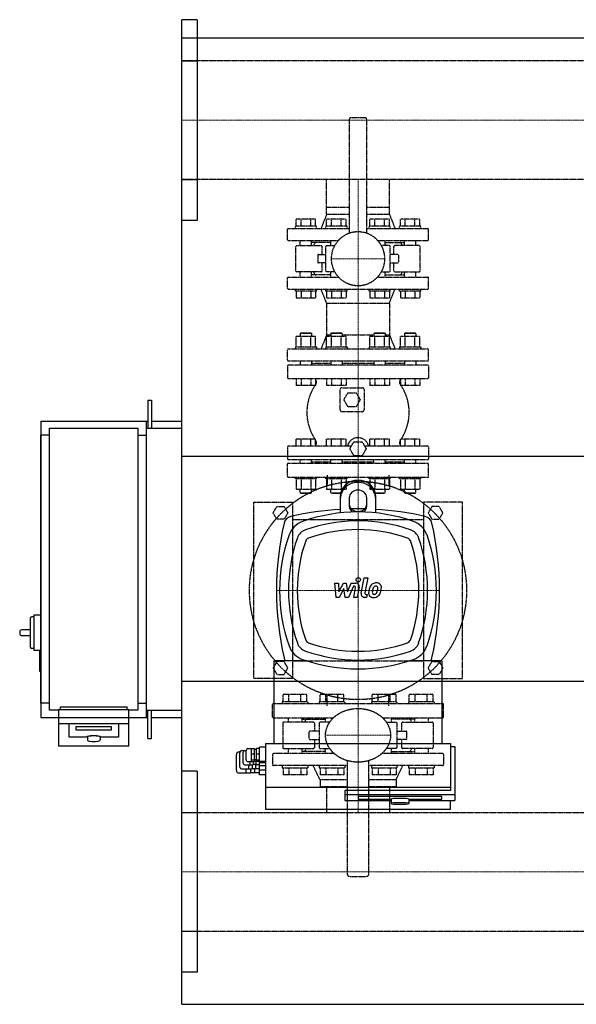
# Model space of a CAD drawing. Extents: x -230 to 1550, y -617 to 780.
# Drawn here: x -230 to 560, y -617 to 780 of the extents above; entities that cross this region are included whole.
import ezdxf

# ---------------------------------------------------------------- set-up
doc = ezdxf.new("R2010")
doc.units = 0
doc.linetypes.add('DASHDOT', pattern=[1, 0.5, -0.25, 0, -0.25])
doc.linetypes.add('HIDDEN', pattern=[0.375, 0.25, -0.125])
doc.layers.get('0').update_dxf_attribs({"color": 124})
doc.layers.add('CP_AXIS', color=143, linetype='DASHDOT', lineweight=18)
doc.layers.add('CP_DETAL', color=33, linetype='Continuous')
doc.layers.add('cp_hidde', color=203, linetype='HIDDEN')

msp = doc.modelspace()

# ---------------------------------------------------------------- linework, layer by layer
for p, q in [((22, 779.5), (0, 779.5)), ((0, 494.5), (0, 779.5)), ((22, 779.5), (22, 494.5)), ((0, 754), (1500, 754)), ((0, -617), (0, 754)), ((0, 721.1), (22, 721.1)), ((0, 552.8), (22, 552.8)), ((22, 494.5), (0, 494.5)), ((-48, 240), (-43, 240)), ((-48, 240), (-48, 200)), ((-43, 240), (-43, 200)), ((-200, 210), (-200, -210)), ((-200, 210), (-48, 210)), ((-50, -210), (-50, 210)), ((-43, 210), (0, 210)), ((-187.5, 200), (-62.5, 200)), ((-187.5, -200), (-187.5, 200)), ((-62.5, 200), (-62.5, -200)), ((-50, 200), (0, 200)), ((-200, -190), (-200, 190)), ((-187.5, 190), (-200, 190)), ((-62.5, 190), (-50, 190)), ((-50, -190), (-50, 190)), ((1500, 160), (0, 160)), ((225, 101.5), (225, 104.6)), ((225, 79.9), (225, 101.5)), ((237.5, 101.5), (237.5, 89.5)), ((262.5, 89.5), (262.5, 101.5)), ((275, 104.6), (275, 101.5)), ((275, 101.5), (275, 79.9)), ((-215, -69.5), (-215, -110.5)), ((-210, -67.5), (-213, -67.5)), ((-210, -65), (-210, -115)), ((-200, -65), (-210, -65)), ((-230, -89), (-230, -91)), ((-215, -86), (-227, -86)), ((-227, -94), (-215, -94)), ((-210, -112.5), (-213, -112.5)), ((-201, -115), (-210, -115)), ((-202, -116), (-202, -144)), ((-200, -115), (-201, -115)), ((131.2, -247.1), (131.2, -129.8)), ((177.1, -129.8), (131.2, -129.8)), ((368.8, -129.8), (322.9, -129.8)), ((368.8, -129.8), (368.8, -247.1)), ((-200, -145), (-201, -145)), ((1500, -159), (0, -159)), ((-187.5, -190), (-200, -190)), ((-172.5, -195), (-77.5, -195)), ((-172.5, -195), (-172.5, -199.1)), ((-77.5, -199.1), (-77.5, -195)), ((-62.5, -190), (-50, -190)), ((-175, -200), (-187.5, -200)), ((-175, -199.1), (-175, -251)), ((-175, -199.1), (-75, -199.1)), ((-75, -251), (-75, -199.1)), ((-62.5, -200), (-75, -200)), ((-50, -200), (0, -200)), ((-48, -240), (-48, -200)), ((-43, -240), (-43, -200)), ((-200, -210), (-48, -210)), ((-175, -218.8), (-75, -218.8)), ((-160, -237.9), (-160, -218.8)), ((-150, -228.4), (-150, -223.2)), ((-150, -223.2), (-100, -223.2)), ((-100, -223.2), (-100, -228.4)), ((-90, -218.8), (-90, -237.9)), ((-43, -210), (0, -210)), ((-100, -228.4), (-150, -228.4)), ((-75, -251), (-175, -251)), ((-135, -237.9), (-160, -237.9)), ((-134, -237.9), (-134, -241.9)), ((-116, -237.9), (-116, -241.9)), ((-90, -237.9), (-115, -237.9)), ((-48, -240), (-43, -240)), ((118.8, -247.1), (118.8, -340)), ((118.8, -247.1), (381.2, -247.1)), ((381.2, -247.1), (381.2, -313.7)), ((77.5, -285.2), (77.5, -262.7)), ((81.2, -258.9), (82.6, -258.9)), ((82.5, -280.7), (82.5, -259.5)), ((85, -257), (91.2, -257)), ((86.9, -274.7), (86.9, -259.7)), ((89.4, -257.2), (91.2, -257.2)), ((91.2, -270.2), (91.2, -256.8)), ((93.8, -254.3), (102.5, -254.3)), ((98.8, -272.7), (98.8, -254.3)), ((102.5, -262.4), (98.8, -262.4)), ((102.5, -254.3), (102.5, -272.7)), ((102.5, -254.9), (106.2, -254.9)), ((106.2, -272.7), (106.2, -254.3)), ((110, -254.3), (106.2, -254.3)), ((110, -262.4), (106.2, -262.4)), ((110, -291.4), (110, -252.4)), ((118.8, -252.4), (110, -252.4)), ((381.2, -251.5), (387.5, -251.5)), ((387.5, -251.5), (387.5, -328.1)), ((89.4, -277.2), (101.2, -277.2)), ((93.8, -272.7), (102.5, -272.7)), ((95, -283.2), (95, -277.2)), ((96.9, -277.2), (96.9, -272.7)), ((102.5, -270.5), (98.8, -270.5)), ((100, -277.2), (100, -283.2)), ((101.2, -272.7), (101.2, -277.2)), ((101.2, -276.5), (105.6, -276.5)), ((102.5, -269.9), (106.2, -269.9)), ((102.5, -272.1), (106.2, -272.1)), ((105, -283.2), (105, -276.5)), ((105.6, -277.2), (105.6, -272.1)), ((110, -277.2), (105.6, -277.2)), ((110, -270.5), (106.2, -270.5)), ((110, -272.7), (106.2, -272.7)), ((118.8, -272.4), (110, -272.4)), ((118.8, -274.6), (110, -274.6)), ((118.8, -279), (110, -279)), ((22, -286.5), (0, -286.5)), ((0, -571.5), (0, -286.5)), ((22, -286.5), (22, -571.5)), ((81.2, -288.9), (97.5, -288.9)), ((85, -283.2), (100, -283.2)), ((91.2, -288.9), (91.2, -283.2)), ((97.5, -283.2), (97.5, -288.9)), ((97.5, -288.3), (103.8, -288.3)), ((100, -282.6), (105, -282.6)), ((103.8, -288.9), (103.8, -282.6)), ((110, -288.9), (103.8, -288.9)), ((110, -283.2), (105, -283.2)), ((118.8, -285.1), (110, -285.1)), ((118.8, -291.4), (110, -291.4)), ((381.2, -309.4), (118.8, -309.4)), ((381.2, -313.7), (231.2, -313.7)), ((231.2, -313.7), (231.2, -328.1)), ((387.5, -320), (231.2, -320)), ((231.2, -328.1), (296.9, -328.1)), ((368.8, -322.2), (250, -322.2)), ((250, -322.2), (250, -326)), ((250, -326), (296.9, -326)), ((296.9, -326), (296.9, -332.2)), ((321.9, -326), (368.8, -326)), ((321.9, -326), (321.9, -332.2)), ((321.9, -328.1), (387.5, -328.1)), ((368.8, -326), (368.8, -322.2)), ((381.2, -340), (381.2, -328.1)), ((0, -344.9), (22, -344.9)), ((118.8, -340), (381.2, -340)), ((0, -513.1), (22, -513.1)), ((22, -571.5), (0, -571.5)), ((0, -617), (1500, -617))]:
    msp.add_line(p, q)
for centre, radius, start, end in [((-213, -69.5), 2, 90, 180), ((-227, -89), 3, 90, 180), ((-227, -91), 3, 180, 270), ((-213, -110.5), 2, 180, 270), ((-201, -116), 1, 90, 180), ((-201, -144), 1, 180, 270), ((-134, -238.3), 1.04, 104.8719, 159.4513), ((-124.3, -275.5), 39.5, 91.0179, 104.65), ((-125.7, -275.5), 39.5, 75.35, 88.9821), ((-116, -238.3), 1.04, 20.5487, 75.1281), ((-132.4, -241.8), 1.59, 184.0774, 252.25), ((-128.2, -230.2), 13.9, 250.3306, 264.0993), ((-125, -201.1), 43.1, 263.8089, 276.1911), ((-121.8, -230.2), 13.9, 275.9007, 289.6694), ((-117.5, -241.8), 1.49, 285.005, 358.6848)]:
    msp.add_arc(centre, radius, start, end)
for centre, major_axis, ratio, start_param, end_param in [((250, 104.6), (-25, 0), 0.866025, 3.141593, 6.283185), ((250, 101.5), (-25, 0), 0.866025, 3.141593, 6.283185), ((250, 101.5), (-12.5, 0), 0.866025, 3.141593, 6.283185), ((250, -346), (-305.2, 305.2), 1, -0.727447, -0.562297), ((250, -156.3), (-168, 168), 1, -1.1231, -0.447697), ((250, 92.7), (-12.5, 0), 0.866025, 0, 3.141593), ((250, 89.5), (12.5, 0), 0.866025, 3.141593, 4.030963), ((250, -346), (-305.2, 305.2), 1, -0.807191, -0.763605), ((250, 89.5), (12.5, 0), 0.866025, -0.88937, 0), ((250, -346), (305.2, 305.2), 1, 0.562297, 0.727447), ((157.3, 62.7), (-8.84, 8.84), 1, -0.562297, 0.562297), ((250, -156.3), (159.1, 159.1), 1, 0.447697, 1.1231), ((342.7, 62.7), (-8.84, 8.84), 1, 4.150092, 5.274686), ((566, -30), (-305.2, 305.2), 1, 0.562297, 1.008499), ((181.7, 38.3), (-22.1, 22.1), 1, -0.447697, 0.447697), ((181.7, 38.3), (13.3, 13.3), 1, 1.1231, 2.018493), ((250, -156.3), (150.3, 150.3), 1, 0.447697, 1.1231), ((318.3, 38.3), (-13.3, 13.3), 1, 4.264692, 5.160086), ((318.3, 38.3), (-22.1, 22.1), 1, 4.264692, 5.160086), ((-66, -30), (-305.2, 305.2), 1, 3.70389, 4.150092), ((376.3, -30), (168, 168), 1, 2.018493, 2.693896), ((376.3, -30), (159.1, 159.1), 1, 2.018493, 2.693896), ((181.7, 38.3), (-4.42, 4.42), 1, -0.447697, 0.447697), ((318.3, 38.3), (4.42, 4.42), 1, 5.835489, 6.730882), ((123.7, -30), (159.1, 159.1), 1, 5.160086, 5.835489), ((123.7, -30), (-168, 168), 1, 3.589289, 4.264692), ((376.3, -30), (150.3, 150.3), 1, 2.018493, 2.693896), ((123.7, -30), (150.3, 150.3), 1, 5.160086, 5.835489), ((181.7, -98.3), (22.1, 22.1), 1, 2.693896, 3.589289), ((181.7, -98.3), (-13.3, 13.3), 1, 1.1231, 2.018493), ((181.7, -98.3), (4.42, 4.42), 1, 2.693896, 3.589289), ((250, 96.3), (-150.3, 150.3), 1, 2.018493, 2.693896), ((318.3, -98.3), (-4.42, 4.42), 1, 2.693896, 3.589289), ((318.3, -98.3), (13.3, 13.3), 1, 4.264692, 5.160086), ((318.3, -98.3), (-22.1, 22.1), 1, 2.693896, 3.589289), ((157.3, -122.7), (8.84, 8.84), 1, 2.579296, 2.954097), ((250, 96.3), (-159.1, 159.1), 1, 2.018493, 2.693896), ((342.7, -122.7), (8.84, 8.84), 1, 4.899884, 5.274686), ((250, 96.3), (168, 168), 1, 3.589289, 4.264692), ((-125, -237.9), (9, 0), 0.173648, 1.570796, 3.141593), ((-125, -237.9), (9, 0), 0.173648, 0, 1.570796), ((81.2, -262.7), (2.65, 2.65), 1, 0.785398, 2.356194), ((85, -259.5), (-1.77, 1.77), 1, -0.785398, 0.785398), ((89.4, -259.7), (-1.77, 1.77), 1, -0.785398, 0.785398), ((93.8, -256.8), (1.77, 1.77), 1, 0.785398, 2.356194), ((89.4, -274.7), (1.77, 1.77), 1, 2.356194, 3.926991), ((93.8, -270.2), (1.77, 1.77), 1, 2.356194, 3.926991), ((81.2, -285.2), (-2.65, 2.65), 1, 0.785398, 2.356194), ((85, -280.7), (1.77, 1.77), 1, 2.356194, 3.926991), ((309.4, -326), (-12.5, 0), 0.087156, 3.141593, 6.283185), ((309.4, -332.2), (-12.5, 0), 0.087156, 3.141593, 9.424778)]:
    msp.add_ellipse(centre, major_axis=major_axis, ratio=ratio, start_param=start_param, end_param=end_param)
at = {"layer": 'CP_AXIS'}
for p, q in [((1500, 637), (0, 637)), ((250, 552.8), (250, 513.5)), ((250, 130.5), (250, 513.5)), ((212, 440.5), (288, 440.5)), ((250, -193.5), (250, 133.5)), ((134.4, -30), (365.6, -30)), ((250, -308.5), (250, -190.5)), ((203.9, -235.5), (296.1, -235.5)), ((250, -344.9), (250, -308.5)), ((1500, -429), (0, -429))]:
    msp.add_line(p, q, dxfattribs=at)
at = {"layer": 'CP_DETAL'}
for p, q in [((254.6, -34.1), (258.8, -12.2)), ((258.8, -12.2), (263.9, -12.2)), ((263.9, -12.2), (259.7, -33.4)), ((216.9, -19.6), (222.1, -19.6)), ((219, -39.8), (216.9, -19.6)), ((222.1, -19.6), (222.9, -32.1)), ((222.9, -32.1), (229.5, -19.6)), ((230.1, -27.1), (223.4, -39.8)), ((229.5, -19.6), (233.4, -19.6)), ((231.9, -39.8), (230.1, -27.1)), ((233.4, -19.6), (235.1, -32.1)), ((235.1, -32.1), (240.2, -19.6)), ((243.6, -23.9), (236.3, -39.8)), ((240.2, -19.6), (247, -19.6)), ((244.8, -23.9), (243.6, -23.9)), ((243.9, -39.8), (246.5, -26)), ((251.7, -25.3), (248.9, -39.8)), ((223.4, -39.8), (219, -39.8)), ((236.3, -39.8), (231.9, -39.8)), ((248.9, -39.8), (243.9, -39.8)), ((262.2, -39.8), (259.3, -39.8)), ((261.5, -35.6), (263.1, -35.6)), ((263.1, -35.6), (262.2, -39.8))]:
    msp.add_line(p, q, dxfattribs=at)
msp.add_circle((250.3, -14.8), 3, dxfattribs=at)
for centre, radius, start, end in [((244.8, -25.7), 1.8, 349.1282, 90.0361), ((247, -24.4), 4.8, 349.1463, 90.1097), ((283.1, -32.4), 17.7, 153.1115, 171.0742), ((275.5, -29), 9.44, 130.4936, 150.8647), ((276, -29.4), 10.1, 89.3287, 131.1984), ((297.6, -34.9), 27.5, 165.0104, 169.1866), ((276.4, -28.8), 5.44, 132.3225, 168.5446), ((275.1, -27.6), 3.72, 88.6944, 130.5967), ((275.3, -27.3), 3.39, 69.364, 91.2833), ((276.5, -26.3), 6.97, 39.8625, 93.7877), ((275.7, -26.2), 2.23, 38.8919, 68.6227), ((275, -26.6), 3.02, 358.4755, 35.933), ((258.7, -26.1), 19.3, 349.3761, 358.4794), ((277, -25.5), 6.13, 357.2175, 36.9176), ((262.8, -25.4), 20.4, 347.7846, 358.7587), ((259.3, -35), 4.8, 169.0042, 270), ((261.5, -33.8), 1.8, 169.0041, 270), ((271.3, -33.8), 6.29, 173.443, 216.7902), ((289.1, -34.6), 24, 168.3333, 176.5259), ((271.6, -33.3), 6.79, 219.1176, 274.2411), ((287.6, -33.4), 17.4, 167.8511, 176.8316), ((273.4, -32.8), 3.17, 173.0647, 215.6723), ((272.7, -33), 2.55, 220.254, 274.7357), ((272.1, -29.8), 10.3, 269.6738, 310.639), ((272.3, -26.6), 8.93, 274.1845, 282.2301), ((273.1, -31.8), 3.72, 287.2372, 310.2783), ((272.5, -31.2), 4.57, 311.1381, 334.8162), ((262.6, -27.1), 15.2, 336.5302, 350.0633), ((272.3, -30), 10, 311.0023, 344.0583), ((253.4, -24.1), 29.8, 343.0634, 349.1605)]:
    msp.add_arc(centre, radius, start, end, dxfattribs=at)
at = {"layer": 'cp_hidde'}
for p, q in [((1478, 721.1), (0, 721.1)), ((237.5, 638), (237.5, 476.4)), ((260, 640.5), (240, 640.5)), ((262.5, 476.4), (262.5, 638)), ((1478, 552.8), (0, 552.8)), ((205.5, 513.5), (205.5, 552.8)), ((294.5, 513.5), (294.5, 552.8)), ((205.5, 503.5), (197.5, 483.5)), ((205.5, 513.5), (237.5, 513.5)), ((205.5, 503.5), (205.5, 513.5)), ((205.5, 503.5), (237.5, 503.5)), ((262.5, 513.5), (294.5, 513.5)), ((262.5, 503.5), (294.5, 503.5)), ((294.5, 503.5), (294.5, 513.5)), ((294.5, 503.5), (302.5, 483.5)), ((162.2, 486.5), (162.2, 496.5)), ((189.9, 496.5), (162.2, 496.5)), ((169.2, 486.5), (169.2, 496.5)), ((183, 486.5), (183, 496.5)), ((189.9, 486.5), (189.9, 496.5)), ((205.5, 486.5), (205.5, 496.5)), ((233.2, 496.5), (205.5, 496.5)), ((212.5, 486.5), (212.5, 496.5)), ((226.3, 486.5), (226.3, 496.5)), ((233.2, 486.5), (233.2, 496.5)), ((266.8, 486.5), (266.8, 496.5)), ((294.5, 496.5), (266.8, 496.5)), ((273.7, 486.5), (273.7, 496.5)), ((287.5, 486.5), (287.5, 496.5)), ((294.5, 486.5), (294.5, 496.5)), ((310.1, 486.5), (310.1, 496.5)), ((337.8, 496.5), (310.1, 496.5)), ((317, 486.5), (317, 496.5)), ((330.8, 486.5), (330.8, 496.5)), ((337.8, 486.5), (337.8, 496.5)), ((150, 467.5), (150, 482.5)), ((151, 483.5), (237.5, 483.5)), ((191.1, 486.5), (161.1, 486.5)), ((161.1, 483.5), (161.1, 486.5)), ((191.1, 483.5), (191.1, 486.5)), ((234.4, 486.5), (204.4, 486.5)), ((204.4, 483.5), (204.4, 486.5)), ((234.4, 483.5), (234.4, 486.5)), ((262.5, 483.5), (349, 483.5)), ((295.6, 486.5), (265.6, 486.5)), ((265.6, 483.5), (265.6, 486.5)), ((295.6, 483.5), (295.6, 486.5)), ((338.9, 486.5), (308.9, 486.5)), ((308.9, 483.5), (308.9, 486.5)), ((338.9, 483.5), (338.9, 486.5)), ((350, 467.5), (350, 482.5)), ((151, 466.5), (222.3, 466.5)), ((168.1, 459), (168.1, 466.5)), ((184.1, 459), (184.1, 466.5)), ((211.4, 463.5), (184.1, 463.5)), ((188, 459), (188, 461)), ((211.4, 459), (211.4, 466.5)), ((277.7, 466.5), (349, 466.5)), ((288.6, 459), (288.6, 466.5)), ((288.6, 463.5), (315.9, 463.5)), ((312, 459), (312, 461)), ((315.9, 459), (315.9, 466.5)), ((331.9, 459), (331.9, 466.5)), ((162, 423), (162, 458)), ((163, 459), (198, 459)), ((199, 446.5), (199, 458)), ((204.5, 423), (204.5, 458)), ((205.5, 459), (216.8, 459)), ((294.5, 459), (283.2, 459)), ((295.5, 423), (295.5, 458)), ((301, 446.5), (301, 458)), ((337, 459), (302, 459)), ((338, 423), (338, 458)), ((192.8, 445.5), (192.8, 435.5)), ((193.8, 446.5), (204.5, 446.5)), ((204.5, 434.5), (193.8, 434.5)), ((199, 423), (199, 434.5)), ((306.2, 446.5), (295.5, 446.5)), ((295.5, 434.5), (306.2, 434.5)), ((301, 423), (301, 434.5)), ((307.2, 445.5), (307.2, 435.5)), ((198, 422), (163, 422)), ((168.1, 414.5), (168.1, 422)), ((184.1, 414.5), (184.1, 422)), ((188, 420), (188, 422)), ((216.8, 422), (205.5, 422)), ((211.4, 414.5), (211.4, 422)), ((283.2, 422), (294.5, 422)), ((288.6, 414.5), (288.6, 422)), ((302, 422), (337, 422)), ((312, 420), (312, 422)), ((315.9, 414.5), (315.9, 422)), ((331.9, 414.5), (331.9, 422)), ((150, 398.5), (150, 413.5)), ((151, 414.5), (222.3, 414.5)), ((211.4, 417.5), (184.1, 417.5)), ((277.7, 414.5), (349, 414.5)), ((288.6, 417.5), (315.9, 417.5)), ((350, 398.5), (350, 413.5)), ((151, 397.5), (349, 397.5)), ((161.1, 394.5), (161.1, 397.5)), ((191.1, 394.5), (161.1, 394.5)), ((162.2, 394.5), (162.2, 384.5)), ((169.2, 394.5), (169.2, 384.5)), ((183, 394.5), (183, 384.5)), ((189.9, 394.5), (189.9, 384.5)), ((191.1, 394.5), (191.1, 397.5)), ((205.5, 377.5), (197.5, 397.5)), ((204.4, 394.5), (204.4, 397.5)), ((234.4, 394.5), (204.4, 394.5)), ((205.5, 394.5), (205.5, 384.5)), ((212.5, 394.5), (212.5, 384.5)), ((226.3, 394.5), (226.3, 384.5)), ((233.2, 394.5), (233.2, 384.5)), ((234.4, 394.5), (234.4, 397.5)), ((265.6, 394.5), (265.6, 397.5)), ((295.6, 394.5), (265.6, 394.5)), ((266.8, 394.5), (266.8, 384.5)), ((273.7, 394.5), (273.7, 384.5)), ((287.5, 394.5), (287.5, 384.5)), ((294.5, 377.5), (302.5, 397.5)), ((294.5, 394.5), (294.5, 384.5)), ((295.6, 394.5), (295.6, 397.5)), ((308.9, 394.5), (308.9, 397.5)), ((338.9, 394.5), (308.9, 394.5)), ((310.1, 394.5), (310.1, 384.5)), ((317, 394.5), (317, 384.5)), ((330.8, 394.5), (330.8, 384.5)), ((337.8, 394.5), (337.8, 384.5)), ((338.9, 394.5), (338.9, 397.5)), ((189.9, 384.5), (162.2, 384.5)), ((233.2, 384.5), (205.5, 384.5)), ((205.5, 377.5), (294.5, 377.5)), ((205.5, 377.5), (205.5, 332.5)), ((294.5, 384.5), (266.8, 384.5)), ((294.5, 377.5), (294.5, 332.5)), ((337.8, 384.5), (310.1, 384.5)), ((169.1, 335.5), (168.1, 334.5)), ((169.1, 335.5), (183.1, 335.5)), ((183.1, 335.5), (184.1, 334.5)), ((212.4, 335.5), (211.4, 334.5)), ((212.4, 335.5), (226.4, 335.5)), ((226.4, 335.5), (227.4, 334.5)), ((273.6, 335.5), (272.6, 334.5)), ((273.6, 335.5), (287.6, 335.5)), ((287.6, 335.5), (288.6, 334.5)), ((316.9, 335.5), (315.9, 334.5)), ((316.9, 335.5), (330.9, 335.5)), ((330.9, 335.5), (331.9, 334.5)), ((162.2, 315.5), (162.2, 330.3)), ((189.9, 330.3), (162.2, 330.3)), ((184.1, 334.5), (168.1, 334.5)), ((168.1, 334.5), (168.1, 330.3)), ((169.2, 315.5), (169.2, 330.3)), ((183, 315.5), (183, 330.3)), ((184.1, 334.5), (184.1, 330.3)), ((189.9, 315.5), (189.9, 330.3)), ((205.5, 332.5), (197.5, 312.5)), ((205.5, 332.5), (211.4, 332.5)), ((205.5, 315.5), (205.5, 330.3)), ((233.2, 330.3), (205.5, 330.3)), ((227.4, 334.5), (211.4, 334.5)), ((211.4, 334.5), (211.4, 330.3)), ((212.5, 315.5), (212.5, 330.3)), ((226.3, 315.5), (226.3, 330.3)), ((227.4, 334.5), (227.4, 330.3)), ((227.4, 332.5), (250, 332.5)), ((233.2, 315.5), (233.2, 330.3)), ((250, 332.5), (272.6, 332.5)), ((266.8, 315.5), (266.8, 330.3)), ((294.5, 330.3), (266.8, 330.3)), ((288.6, 334.5), (272.6, 334.5)), ((272.6, 334.5), (272.6, 330.3)), ((273.7, 315.5), (273.7, 330.3)), ((287.5, 315.5), (287.5, 330.3)), ((288.6, 334.5), (288.6, 330.3)), ((288.6, 332.5), (294.5, 332.5)), ((294.5, 332.5), (302.5, 312.5)), ((294.5, 315.5), (294.5, 330.3)), ((310.1, 315.5), (310.1, 330.3)), ((337.8, 330.3), (310.1, 330.3)), ((331.9, 334.5), (315.9, 334.5)), ((315.9, 334.5), (315.9, 330.3)), ((317, 315.5), (317, 330.3)), ((330.8, 315.5), (330.8, 330.3)), ((331.9, 334.5), (331.9, 330.3)), ((337.8, 315.5), (337.8, 330.3)), ((150, 296.5), (150, 311.5)), ((151, 312.5), (349, 312.5)), ((161.1, 315.5), (191.1, 315.5)), ((161.1, 315.5), (161.1, 312.5)), ((191.1, 315.5), (191.1, 312.5)), ((204.4, 315.5), (234.4, 315.5)), ((204.4, 315.5), (204.4, 312.5)), ((234.4, 315.5), (234.4, 312.5)), ((265.6, 315.5), (295.6, 315.5)), ((265.6, 315.5), (265.6, 312.5)), ((295.6, 315.5), (295.6, 312.5)), ((308.9, 315.5), (338.9, 315.5)), ((308.9, 315.5), (308.9, 312.5)), ((338.9, 315.5), (338.9, 312.5)), ((350, 296.5), (350, 311.5)), ((151, 295.5), (349, 295.5)), ((168.1, 295.5), (168.1, 289.5)), ((184.1, 295.5), (184.1, 289.5)), ((211.4, 295.5), (211.4, 289.5)), ((227.4, 295.5), (227.4, 289.5)), ((272.6, 295.5), (272.6, 289.5)), ((288.6, 295.5), (288.6, 289.5)), ((315.9, 295.5), (315.9, 289.5)), ((331.9, 295.5), (331.9, 289.5)), ((150, 288.5), (150, 271.5)), ((349, 289.5), (151, 289.5)), ((184.1, 292.5), (211.4, 292.5)), ((227.4, 292.5), (272.6, 292.5)), ((288.6, 292.5), (315.9, 292.5)), ((350, 288.5), (350, 271.5)), ((151, 270.5), (349, 270.5)), ((162.2, 270.5), (162.2, 260.5)), ((169.2, 270.5), (169.2, 260.5)), ((183, 270.5), (183, 260.5)), ((189.9, 270.5), (189.9, 260.5)), ((205.5, 270.5), (205.5, 260.5)), ((212.5, 270.5), (212.5, 260.5)), ((226.3, 270.5), (226.3, 260.5)), ((233.2, 270.5), (233.2, 260.5)), ((266.8, 270.5), (266.8, 260.5)), ((273.7, 270.5), (273.7, 260.5)), ((287.5, 270.5), (287.5, 260.5)), ((294.5, 270.5), (294.5, 260.5)), ((310.1, 270.5), (310.1, 260.5)), ((317, 270.5), (317, 260.5)), ((330.8, 270.5), (330.8, 260.5)), ((337.8, 270.5), (337.8, 260.5)), ((189.9, 260.5), (162.2, 260.5)), ((233.2, 260.5), (205.5, 260.5)), ((224.5, 226), (224.5, 255)), ((227, 257.5), (256, 257.5)), ((258.5, 255), (258.5, 226)), ((294.5, 260.5), (266.8, 260.5)), ((337.8, 260.5), (310.1, 260.5)), ((230, 240.5), (235.7, 250.5)), ((235.7, 230.5), (230, 240.5)), ((235.7, 250.5), (247.3, 250.5)), ((247.3, 250.5), (253, 240.5)), ((253, 240.5), (247.3, 230.5)), ((256, 223.5), (227, 223.5)), ((247.3, 230.5), (235.7, 230.5)), ((162.2, 174.5), (162.2, 184.5)), ((189.9, 184.5), (162.2, 184.5)), ((169.2, 174.5), (169.2, 184.5)), ((183, 174.5), (183, 184.5)), ((189.9, 174.5), (189.9, 184.5)), ((205.5, 174.5), (205.5, 184.5)), ((233.2, 184.5), (205.5, 184.5)), ((212.5, 174.5), (212.5, 184.5)), ((226.3, 174.5), (226.3, 184.5)), ((233.2, 174.5), (233.2, 184.5)), ((266.8, 174.5), (266.8, 184.5)), ((294.5, 184.5), (266.8, 184.5)), ((273.7, 174.5), (273.7, 184.5)), ((287.5, 174.5), (287.5, 184.5)), ((294.5, 174.5), (294.5, 184.5)), ((310.1, 174.5), (310.1, 184.5)), ((337.8, 184.5), (310.1, 184.5)), ((317, 174.5), (317, 184.5)), ((330.8, 174.5), (330.8, 184.5)), ((337.8, 174.5), (337.8, 184.5)), ((150, 173.5), (150, 156.5)), ((240.5, 174.5), (151, 174.5)), ((238.5, 171), (244.2, 181)), ((244.2, 161), (238.5, 171)), ((244.2, 181), (255.8, 181)), ((255.8, 181), (261.5, 171)), ((261.5, 171), (255.8, 161)), ((349, 174.5), (259.5, 174.5)), ((350, 173.5), (350, 156.5)), ((151, 155.5), (349, 155.5)), ((168.1, 150.5), (168.1, 155.5)), ((184.1, 150.5), (184.1, 155.5)), ((211.4, 150.5), (211.4, 155.5)), ((227.4, 150.5), (227.4, 155.5)), ((255.8, 161), (244.2, 161)), ((272.6, 150.5), (272.6, 155.5)), ((288.6, 150.5), (288.6, 155.5)), ((315.9, 150.5), (315.9, 155.5)), ((331.9, 150.5), (331.9, 155.5)), ((150, 131.5), (150, 149.5)), ((151, 150.5), (349, 150.5)), ((184.1, 152.5), (211.4, 152.5)), ((227.4, 152.5), (272.6, 152.5)), ((288.6, 152.5), (315.9, 152.5)), ((350, 131.5), (350, 149.5)), ((151, 130.5), (349, 130.5)), ((161.1, 128.5), (161.1, 130.5)), ((191.1, 128.5), (161.1, 128.5)), ((162.2, 128.5), (162.2, 113.7)), ((169.2, 128.5), (169.2, 113.7)), ((183, 128.5), (183, 113.7)), ((189.9, 128.5), (189.9, 113.7)), ((191.1, 128.5), (191.1, 130.5)), ((204.4, 128.5), (204.4, 130.5)), ((234.4, 128.5), (204.4, 128.5)), ((205.5, 128.5), (205.5, 113.7)), ((206.1, 133.5), (206.1, 118.1)), ((212.5, 128.5), (212.5, 113.7)), ((226.3, 128.5), (226.3, 113.7)), ((233.2, 128.5), (233.2, 113.7)), ((234.4, 128.5), (234.4, 130.5)), ((265.6, 128.5), (265.6, 130.5)), ((295.6, 128.5), (265.6, 128.5)), ((266.8, 128.5), (266.8, 113.7)), ((273.7, 128.5), (273.7, 113.7)), ((287.5, 128.5), (287.5, 113.7)), ((293.9, 133.5), (293.9, 118.1)), ((294.5, 128.5), (294.5, 113.7)), ((295.6, 128.5), (295.6, 130.5)), ((308.9, 128.5), (308.9, 130.5)), ((338.9, 128.5), (308.9, 128.5)), ((310.1, 128.5), (310.1, 113.7)), ((317, 128.5), (317, 113.7)), ((330.8, 128.5), (330.8, 113.7)), ((337.8, 128.5), (337.8, 113.7)), ((338.9, 128.5), (338.9, 130.5)), ((162.2, 113.7), (189.9, 113.7)), ((168.1, 108.5), (168.1, 113.7)), ((184.1, 108.5), (184.1, 113.7)), ((205.5, 113.7), (233.2, 113.7)), ((211.4, 108.5), (211.4, 113.7)), ((227.4, 108.5), (227.4, 113.7)), ((266.8, 113.7), (294.5, 113.7)), ((272.6, 108.5), (272.6, 113.7)), ((288.6, 108.5), (288.6, 113.7)), ((310.1, 113.7), (337.8, 113.7)), ((315.9, 108.5), (315.9, 113.7)), ((331.9, 108.5), (331.9, 113.7)), ((168.1, 108.5), (184.1, 108.5)), ((169.1, 107.5), (168.1, 108.5)), ((183.1, 107.5), (169.1, 107.5)), ((183.1, 107.5), (184.1, 108.5)), ((211.4, 108.5), (227.4, 108.5)), ((212.4, 107.5), (211.4, 108.5)), ((226.4, 107.5), (212.4, 107.5)), ((226.4, 107.5), (227.4, 108.5)), ((272.6, 108.5), (288.6, 108.5)), ((273.6, 107.5), (272.6, 108.5)), ((287.6, 107.5), (273.6, 107.5)), ((287.6, 107.5), (288.6, 108.5)), ((315.9, 108.5), (331.9, 108.5)), ((316.9, 107.5), (315.9, 108.5)), ((330.9, 107.5), (316.9, 107.5)), ((330.9, 107.5), (331.9, 108.5)), ((102, -155), (102, 95)), ((102, 95), (157, 95)), ((129.6, 80), (134.8, 89)), ((134.8, 89), (145.2, 89)), ((145.2, 89), (150.4, 80)), ((157, 95), (157, -155)), ((398, 95), (343, 95)), ((343, 95), (343, -155)), ((354.8, 89), (349.6, 80)), ((365.2, 89), (354.8, 89)), ((370.4, 80), (365.2, 89)), ((398, -155), (398, 95)), ((134.8, 71), (129.6, 80)), ((145.2, 71), (134.8, 71)), ((150.4, 80), (145.2, 71)), ((343, 70), (157, 70)), ((349.6, 80), (354.8, 71)), ((354.8, 71), (365.2, 71)), ((365.2, 71), (370.4, 80)), ((134.8, -131), (129.6, -140)), ((145.2, -131), (134.8, -131)), ((150.4, -140), (145.2, -131)), ((157, -130), (343, -130)), ((349.6, -140), (354.8, -131)), ((354.8, -131), (365.2, -131)), ((365.2, -131), (370.4, -140)), ((129.6, -140), (134.8, -149)), ((134.8, -149), (145.2, -149)), ((145.2, -149), (150.4, -140)), ((354.8, -149), (349.6, -140)), ((365.2, -149), (354.8, -149)), ((370.4, -140), (365.2, -149)), ((157, -155), (102, -155)), ((343, -155), (398, -155)), ((143.6, -187.5), (143.6, -177.5)), ((177.2, -177.5), (143.6, -177.5)), ((152, -187.5), (152, -177.5)), ((168.8, -187.5), (168.8, -177.5)), ((177.2, -187.5), (177.2, -177.5)), ((196.1, -187.5), (196.1, -177.5)), ((229.7, -177.5), (196.1, -177.5)), ((204.5, -187.5), (204.5, -177.5)), ((206.1, -193.5), (206.1, -178.1)), ((221.3, -187.5), (221.3, -177.5)), ((229.7, -187.5), (229.7, -177.5)), ((270.3, -187.5), (270.3, -177.5)), ((303.9, -177.5), (270.3, -177.5)), ((278.7, -187.5), (278.7, -177.5)), ((293.9, -193.5), (293.9, -178.1)), ((295.5, -187.5), (295.5, -177.5)), ((303.9, -187.5), (303.9, -177.5)), ((322.8, -187.5), (322.8, -177.5)), ((356.4, -177.5), (322.8, -177.5)), ((331.2, -187.5), (331.2, -177.5)), ((348, -187.5), (348, -177.5)), ((356.4, -187.5), (356.4, -177.5)), ((128.8, -209.5), (128.8, -191.5)), ((130, -190.5), (370, -190.5)), ((142.2, -187.5), (178.6, -187.5)), ((142.2, -187.5), (142.2, -190.5)), ((178.6, -187.5), (178.6, -190.5)), ((194.7, -187.5), (231.1, -187.5)), ((194.7, -187.5), (194.7, -190.5)), ((231.1, -187.5), (231.1, -190.5)), ((268.9, -187.5), (305.3, -187.5)), ((268.9, -187.5), (268.9, -190.5)), ((305.3, -187.5), (305.3, -190.5)), ((321.4, -187.5), (357.8, -187.5)), ((321.4, -187.5), (321.4, -190.5)), ((357.8, -187.5), (357.8, -190.5)), ((371.2, -209.5), (371.2, -191.5)), ((130, -210.5), (215.3, -210.5)), ((143.4, -218), (143.4, -253)), ((186.9, -217), (144.6, -217)), ((150.7, -210.5), (150.7, -217)), ((170.1, -210.5), (170.1, -217)), ((170.1, -212.5), (203.2, -212.5)), ((174.8, -215), (174.8, -217)), ((188.1, -218), (188.1, -229.5)), ((194.9, -218), (194.9, -253)), ((209.8, -217), (196.1, -217)), ((203.2, -210.5), (203.2, -217)), ((284.7, -210.5), (370, -210.5)), ((290.2, -217), (303.9, -217)), ((296.8, -210.5), (296.8, -217)), ((329.9, -212.5), (296.8, -212.5)), ((305.1, -218), (305.1, -253)), ((311.9, -218), (311.9, -229.5)), ((313.1, -217), (355.4, -217)), ((325.2, -215), (325.2, -217)), ((329.9, -210.5), (329.9, -217)), ((349.3, -210.5), (349.3, -217)), ((356.6, -218), (356.6, -253)), ((180.7, -240.5), (180.7, -230.5)), ((194.9, -229.5), (181.9, -229.5)), ((305.1, -229.5), (318.1, -229.5)), ((319.3, -240.5), (319.3, -230.5)), ((181.9, -241.5), (194.9, -241.5)), ((188.1, -241.5), (188.1, -253)), ((318.1, -241.5), (305.1, -241.5)), ((311.9, -241.5), (311.9, -253)), ((128.8, -262.5), (128.8, -277.5)), ((216.4, -261.5), (130, -261.5)), ((144.6, -254), (186.9, -254)), ((150.7, -254), (150.7, -261.5)), ((170.1, -254), (170.1, -261.5)), ((203.2, -258.5), (170.1, -258.5)), ((174.8, -254), (174.8, -256)), ((196.1, -254), (209.8, -254)), ((203.2, -254), (203.2, -261.5)), ((370, -261.5), (283.6, -261.5)), ((303.9, -254), (290.2, -254)), ((296.8, -254), (296.8, -261.5)), ((296.8, -258.5), (329.9, -258.5)), ((355.4, -254), (313.1, -254)), ((325.2, -254), (325.2, -256)), ((329.9, -254), (329.9, -261.5)), ((349.3, -254), (349.3, -261.5)), ((371.2, -262.5), (371.2, -277.5)), ((234.8, -278.5), (130, -278.5)), ((142.2, -278.5), (142.2, -281.5)), ((178.6, -278.5), (178.6, -281.5)), ((196.1, -298.5), (186.4, -278.5)), ((194.7, -278.5), (194.7, -281.5)), ((231.1, -278.5), (231.1, -281.5)), ((234.8, -271.4), (234.8, -433)), ((265.2, -433), (265.2, -271.4)), ((370, -278.5), (265.2, -278.5)), ((268.9, -278.5), (268.9, -281.5)), ((303.9, -298.5), (313.6, -278.5)), ((305.3, -278.5), (305.3, -281.5)), ((321.4, -278.5), (321.4, -281.5)), ((357.8, -278.5), (357.8, -281.5)), ((142.2, -281.5), (178.6, -281.5)), ((143.6, -281.5), (143.6, -291.5)), ((177.2, -291.5), (143.6, -291.5)), ((152, -281.5), (152, -291.5)), ((168.8, -281.5), (168.8, -291.5)), ((177.2, -281.5), (177.2, -291.5)), ((194.7, -281.5), (231.1, -281.5)), ((196.1, -281.5), (196.1, -291.5)), ((229.7, -291.5), (196.1, -291.5)), ((204.5, -281.5), (204.5, -291.5)), ((221.3, -281.5), (221.3, -291.5)), ((229.7, -281.5), (229.7, -291.5)), ((268.9, -281.5), (305.3, -281.5)), ((270.3, -281.5), (270.3, -291.5)), ((303.9, -291.5), (270.3, -291.5)), ((278.7, -281.5), (278.7, -291.5)), ((295.5, -281.5), (295.5, -291.5)), ((303.9, -281.5), (303.9, -291.5)), ((321.4, -281.5), (357.8, -281.5)), ((322.8, -281.5), (322.8, -291.5)), ((356.4, -291.5), (322.8, -291.5)), ((331.2, -281.5), (331.2, -291.5)), ((348, -281.5), (348, -291.5)), ((356.4, -281.5), (356.4, -291.5)), ((234.8, -298.5), (196.1, -298.5)), ((196.1, -298.5), (196.1, -308.5)), ((303.9, -298.5), (265.2, -298.5)), ((303.9, -298.5), (303.9, -308.5)), ((234.8, -308.5), (196.1, -308.5)), ((205.5, -308.5), (205.5, -344.9)), ((303.9, -308.5), (265.2, -308.5)), ((294.5, -308.5), (294.5, -344.9)), ((0, -344.9), (1478, -344.9)), ((237.9, -435.5), (262.1, -435.5)), ((0, -513.1), (1478, -513.1))]:
    msp.add_line(p, q, dxfattribs=at)
for centre, major_axis, ratio, start_param, end_param in [((240, 638), (1.77, 1.77), 1, 0.785398, 2.356194), ((260, 638), (-1.77, 1.77), 1, 3.926991, 5.497787), ((151, 482.5), (-0.707, 0.707), 1, -0.785398, 0.785398), ((250, 440.5), (26.9, 26.9), 1, 5.497787, 11.780972), ((349, 482.5), (0.707, 0.707), 1, 5.497787, 7.068583), ((151, 467.5), (0.707, 0.707), 1, 2.356194, 3.926991), ((190.5, 461), (1.77, 1.77), 1, 0.785398, 2.356194), ((309.5, 461), (-1.77, 1.77), 1, 3.926991, 5.497787), ((349, 467.5), (-0.707, 0.707), 1, 2.356194, 3.926991), ((163, 458), (-0.707, 0.707), 1, -0.785398, 0.785398), ((198, 458), (0.707, 0.707), 1, 5.497787, 7.068583), ((205.5, 458), (-0.707, 0.707), 1, -0.785398, 0.785398), ((294.5, 458), (0.707, 0.707), 1, 5.497787, 7.068583), ((302, 458), (-0.707, 0.707), 1, -0.785398, 0.785398), ((337, 458), (0.707, 0.707), 1, 5.497787, 7.068583), ((193.8, 445.5), (-0.707, 0.707), 1, -0.785398, 0.785398), ((193.8, 435.5), (0.707, 0.707), 1, 2.356194, 3.926991), ((306.2, 445.5), (0.707, 0.707), 1, 5.497787, 7.068583), ((306.2, 435.5), (-0.707, 0.707), 1, 2.356194, 3.926991), ((163, 423), (0.707, 0.707), 1, 2.356194, 3.926991), ((190.5, 420), (-1.77, 1.77), 1, 0.785398, 2.356194), ((198, 423), (-0.707, 0.707), 1, 2.356194, 3.926991), ((205.5, 423), (0.707, 0.707), 1, 2.356194, 3.926991), ((294.5, 423), (-0.707, 0.707), 1, 2.356194, 3.926991), ((302, 423), (0.707, 0.707), 1, 2.356194, 3.926991), ((309.5, 420), (1.77, 1.77), 1, 3.926991, 5.497787), ((337, 423), (0.707, 0.707), 1, 3.926991, 5.497787), ((151, 413.5), (-0.707, 0.707), 1, -0.785398, 0.785398), ((349, 413.5), (0.707, 0.707), 1, 5.497787, 7.068583), ((151, 398.5), (0.707, 0.707), 1, 2.356194, 3.926991), ((349, 398.5), (-0.707, 0.707), 1, 2.356194, 3.926991), ((151, 311.5), (-0.707, 0.707), 1, -0.785398, 0.785398), ((349, 311.5), (0.707, 0.707), 1, 5.497787, 7.068583), ((151, 296.5), (-0.707, 0.707), 1, 0.785398, 2.356194), ((349, 296.5), (-0.707, 0.707), 1, 2.356194, 3.926991), ((151, 288.5), (0.707, 0.707), 1, 0.785398, 2.356194), ((349, 288.5), (-0.707, 0.707), 1, 3.926991, 5.497787), ((151, 271.5), (0.707, 0.707), 1, 2.356194, 3.926991), ((186.2, 265.5), (-3.54, 3.54), 1, 3.189576, 4.664406), ((313.8, 265.5), (-3.54, 3.54), 1, 0.047983, 1.522813), ((349, 271.5), (-0.707, 0.707), 1, 2.356194, 3.926991), ((246.6, 222.5), (48.9, 48.9), 1, 1.774234, 2.938155), ((227, 255), (1.77, 1.77), 1, 0.785398, 2.356194), ((256, 255), (1.77, 1.77), 1, 5.497787, 7.068583), ((253.4, 222.5), (48.9, 48.9), 1, 4.915827, 6.079747), ((227, 226), (-1.77, 1.77), 1, 0.785398, 2.356194), ((256, 226), (-1.77, 1.77), 1, 2.356194, 3.926991), ((186.2, 179.5), (-3.54, 3.54), 1, 3.189576, 4.664406), ((250, 171), (-11, 11), 1, 4.154762, 6.840813), ((313.8, 179.5), (-3.54, 3.54), 1, 0.047983, 1.522813), ((151, 173.5), (0.707, 0.707), 1, 0.785398, 2.356194), ((349, 173.5), (0.707, 0.707), 1, 5.497787, 7.068583), ((151, 156.5), (0.707, 0.707), 1, 2.356194, 3.926991), ((349, 156.5), (-0.707, 0.707), 1, 2.356194, 3.926991), ((151, 149.5), (-0.707, 0.707), 1, -0.785398, 0.785398), ((349, 149.5), (0.707, 0.707), 1, 5.497787, 7.068583), ((151, 131.5), (-0.707, 0.707), 1, 0.785398, 2.356194), ((349, 131.5), (-0.707, 0.707), 1, 2.356194, 3.926991), ((250, -30), (109.2, 109.2), 1, 5.497787, 11.780972), ((130, -191.5), (-1.21, 0), 0.825, -1.570796, 0), ((370, -191.5), (-1.21, 0), 0.825, 3.141593, 4.712389), ((130, -209.5), (1.21, 0), 0.825, 3.141593, 4.712389), ((144.6, -218), (-1.21, 0), 0.825, -1.570796, 0), ((177.9, -215), (3.03, 0), 0.825, 1.570796, 3.141593), ((186.9, -218), (-1.21, 0), 0.825, 3.141593, 4.712389), ((196.1, -218), (1.21, 0), 0.825, 1.570796, 3.141593), ((303.9, -218), (1.21, 0), 0.825, 0, 1.570796), ((313.1, -218), (1.21, 0), 0.825, 1.570796, 3.141593), ((322.1, -215), (-3.03, 0), 0.825, 3.141593, 4.712389), ((355.4, -218), (1.21, 0), 0.825, 0, 1.570796), ((370, -209.5), (1.21, 0), 0.825, 4.712389, 6.283185), ((181.9, -230.5), (1.21, 0), 0.825, 1.570796, 3.141593), ((318.1, -230.5), (1.21, 0), 0.825, 0, 1.570796), ((181.9, -240.5), (1.21, 0), 0.825, 3.141593, 4.712389), ((318.1, -240.5), (-1.21, 0), 0.825, 1.570796, 3.141593), ((130, -262.5), (-1.21, 0), 0.825, -1.570796, 0), ((144.6, -253), (1.21, 0), 0.825, 3.141593, 4.712389), ((177.9, -256), (-3.03, 0), 0.825, 0, 1.570796), ((186.9, -253), (1.21, 0), 0.825, 4.712389, 6.283185), ((196.1, -253), (-1.21, 0), 0.825, 0, 1.570796), ((303.9, -253), (-1.21, 0), 0.825, 1.570796, 3.141593), ((313.1, -253), (-1.21, 0), 0.825, 0, 1.570796), ((322.1, -256), (3.03, 0), 0.825, 4.712389, 6.283185), ((355.4, -253), (-1.21, 0), 0.825, 1.570796, 3.141593), ((370, -262.5), (1.21, 0), 0.825, 0, 1.570796), ((130, -277.5), (1.21, 0), 0.825, 3.141593, 4.712389), ((370, -277.5), (1.21, 0), 0.825, 4.712389, 6.283185), ((237.9, -433), (3.03, 0), 0.825, 3.141593, 4.712389), ((262.1, -433), (3.03, 0), 0.825, 4.712389, 6.283185)]:
    msp.add_ellipse(centre, major_axis=major_axis, ratio=ratio, start_param=start_param, end_param=end_param, dxfattribs=at)
msp.add_ellipse((250, -235.5), major_axis=(46.1, 0), ratio=0.825, dxfattribs=at)

doc.saveas('drawing.dxf')
